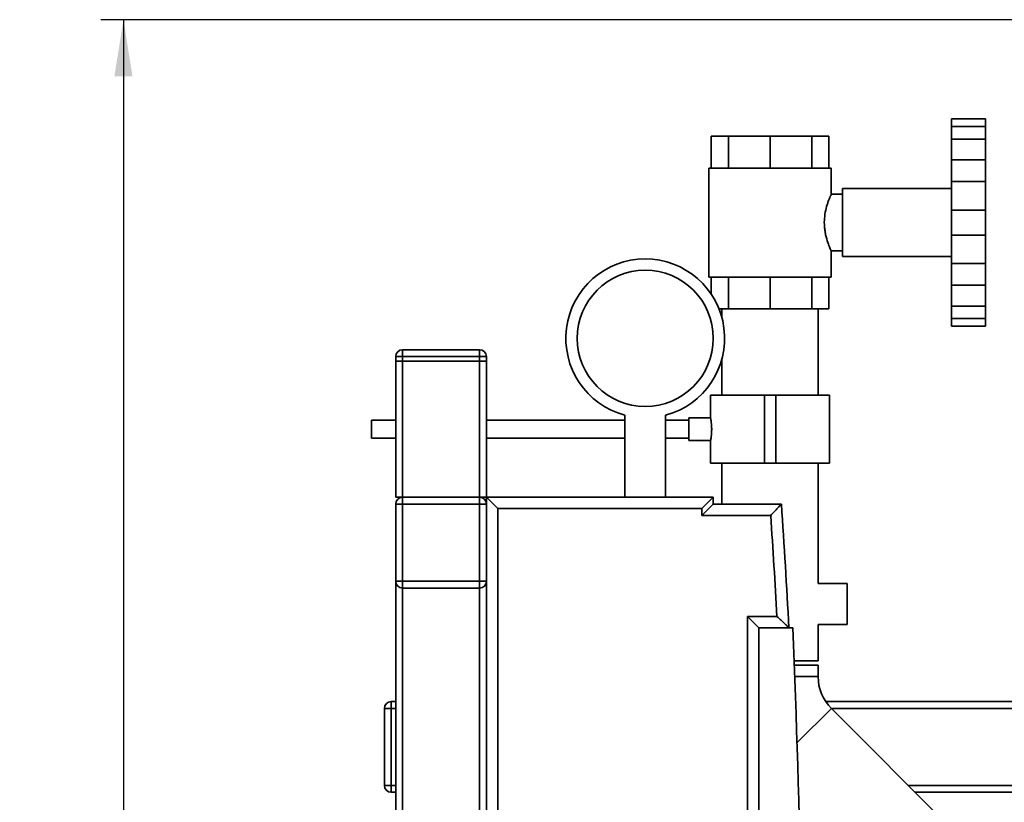
# Paper-space layout 'Blatt1' of a CAD drawing. Units: millimetres. Extents: x 0 to 5940, y 0 to 4200.
# Drawn here: x 2707 to 3141, y 3239 to 3583 of the extents above; entities that cross this region are included whole.
import ezdxf

# ---------------------------------------------------------------- set-up
doc = ezdxf.new("R2010")
doc.units = ezdxf.units.MM
doc.header["$LTSCALE"] = 10
doc.layers.add('1', color=7, linetype='Continuous')
doc.styles.add('SLDTEXTSTYLE0', font='TXT', dxfattribs={"width": 0.605})
doc.dimstyles.new('SLDDIMSTYLE0', dxfattribs={"dimtxt": 35, "dimasz": 25, "dimexe": 0, "dimexo": 0.0625, "dimgap": 8.75, "dimtad": 1, "dimdec": 1, "dimrnd": 1e-09, "dimzin": 4, "dimdsep": 46, "dimtxsty": 'SLDTEXTSTYLE0', "dimsah": 1, "dimcen": 0.09, "dimadec": 0, "dimazin": 1, "dimtfac": 1, "dimtdec": 1, "dimtofl": 0, "dimtmove": 0, "dimatfit": 3, "dimfxl": 1, "dimfrac": 2, "dimtolj": 1, "dimtzin": 12, "dimarcsym": 0})

# ---------------------------------------------------------------- blocks, each defined once
blk = doc.blocks.new('_D_2')
at = {"layer": '1'}
for p, q in [((3470.14, 3583.32), (2743.06, 3583.32)), ((2753.06, 3583.32), (2753.06, 1772.94)), ((2843.06, 1772.94), (2743.06, 1772.94))]:
    blk.add_line(p, q, dxfattribs=at)
for points in [[(2753.06, 3583.32), (2749.06, 3558.32), (2757.06, 3558.32)], [(2753.06, 1772.94), (2757.06, 1797.94), (2749.06, 1797.94)]]:
    blk.add_solid(points, dxfattribs=at)
at = {"layer": '1', "insert": (2707.94, 2585.89), "char_height": 35, "attachment_point": 1, "rotation": 90, "style": 'SLDTEXTSTYLE0'}
blk.add_mtext('ca. 1900', dxfattribs=at)

psp = doc.layouts.new('Blatt1')

# ---------------------------------------------------------------- linework, layer by layer
at = {"color": 7, "linetype": 'Continuous', "lineweight": 35}
for p, q in [((3118.06, 3539.61), (3133.06, 3539.61)), ((3118.06, 3536.25), (3118.06, 3539.61)), ((3133.06, 3536.25), (3133.06, 3539.61)), ((3118.06, 3536.25), (3133.06, 3536.25)), ((3118.06, 3536.25), (3118.06, 3530.74)), ((3133.06, 3530.74), (3133.06, 3536.25)), ((3012.08, 3531.94), (3012.08, 3517.94)), ((3019.69, 3531.94), (3012.08, 3531.94)), ((3019.69, 3531.94), (3019.69, 3517.94)), ((3038.06, 3531.94), (3019.69, 3531.94)), ((3038.06, 3531.94), (3038.06, 3517.94)), ((3056.43, 3531.94), (3038.06, 3531.94)), ((3056.43, 3531.94), (3056.43, 3517.94)), ((3064.04, 3531.94), (3056.43, 3531.94)), ((3064.04, 3531.94), (3064.04, 3517.94)), ((3118.06, 3530.74), (3133.06, 3530.74)), ((3118.06, 3521.55), (3118.06, 3530.74)), ((3133.06, 3521.55), (3133.06, 3530.74)), ((3118.06, 3521.55), (3133.06, 3521.55)), ((3118.06, 3521.55), (3118.06, 3512.01)), ((3133.06, 3512.01), (3133.06, 3521.55)), ((3011.06, 3517.94), (3011.06, 3469.94)), ((3065.06, 3517.94), (3011.06, 3517.94)), ((3065.06, 3506.41), (3065.06, 3517.94)), ((3118.06, 3512.01), (3133.06, 3512.01)), ((3118.06, 3499.45), (3118.06, 3512.01)), ((3133.06, 3499.45), (3133.06, 3512.01)), ((3118.06, 3508.94), (3070.06, 3508.94)), ((3070.06, 3478.94), (3070.06, 3508.94)), ((3070.06, 3506.44), (3065.04, 3506.44)), ((3118.06, 3499.45), (3133.06, 3499.45)), ((3118.06, 3499.45), (3118.06, 3488.44)), ((3133.06, 3488.44), (3133.06, 3499.45)), ((3118.06, 3488.44), (3133.06, 3488.44)), ((3118.06, 3475.88), (3118.06, 3488.44)), ((3133.06, 3475.88), (3133.06, 3488.44)), ((3065.06, 3469.94), (3065.06, 3481.44)), ((3065.06, 3481.44), (3070.06, 3481.44)), ((3070.06, 3478.94), (3118.06, 3478.94)), ((3118.06, 3475.88), (3133.06, 3475.88)), ((3118.06, 3475.88), (3118.06, 3466.34)), ((3133.06, 3466.34), (3133.06, 3475.88)), ((3065.06, 3469.94), (3011.06, 3469.94)), ((3012.08, 3462.51), (3012.08, 3469.94)), ((3019.69, 3455.94), (3019.69, 3469.94)), ((3038.06, 3455.94), (3038.06, 3469.94)), ((3056.43, 3455.94), (3056.43, 3469.94)), ((3064.04, 3455.94), (3064.04, 3469.94)), ((3118.06, 3466.34), (3133.06, 3466.34)), ((3118.06, 3457.15), (3118.06, 3466.34)), ((3133.06, 3457.15), (3133.06, 3466.34)), ((3019.69, 3455.94), (3015.56, 3455.94)), ((3016.86, 3455.94), (3016.86, 3452.03)), ((3038.06, 3455.94), (3019.69, 3455.94)), ((3056.43, 3455.94), (3038.06, 3455.94)), ((3064.04, 3455.94), (3056.43, 3455.94)), ((3059.26, 3417.94), (3059.26, 3455.94)), ((3118.06, 3457.15), (3133.06, 3457.15)), ((3118.06, 3457.15), (3118.06, 3451.64)), ((3133.06, 3451.64), (3133.06, 3457.15)), ((3118.06, 3451.64), (3133.06, 3451.64)), ((3118.06, 3448.27), (3118.06, 3451.64)), ((3133.06, 3448.27), (3133.06, 3451.64)), ((3118.06, 3448.27), (3133.06, 3448.27)), ((2876.06, 3437.94), (2876.06, 3434.94)), ((2876.06, 3437.94), (2910.06, 3437.94)), ((2910.06, 3437.94), (2910.06, 3434.94)), ((2873.06, 3432.94), (2873.06, 3434.94)), ((2876.06, 3434.94), (2873.06, 3434.94)), ((2876.06, 3434.94), (2876.06, 3432.94)), ((2910.06, 3434.94), (2876.06, 3434.94)), ((2910.06, 3432.94), (2910.06, 3434.94)), ((2913.06, 3434.94), (2910.06, 3434.94)), ((2913.06, 3434.94), (2913.06, 3432.94)), ((3016.86, 3433.86), (3016.86, 3417.94)), ((2873.06, 3372.94), (2873.06, 3432.94)), ((2873.06, 3432.94), (2876.06, 3432.94)), ((2876.06, 3372.94), (2876.06, 3432.94)), ((2876.06, 3432.94), (2910.06, 3432.94)), ((2910.06, 3372.94), (2910.06, 3432.94)), ((2910.06, 3432.94), (2913.06, 3432.94)), ((2913.06, 3372.94), (2913.06, 3432.94)), ((3011.86, 3417.94), (3011.86, 3407.88)), ((3035.56, 3417.94), (3011.86, 3417.94)), ((3035.56, 3387.94), (3035.56, 3417.94)), ((3040.56, 3417.94), (3035.56, 3417.94)), ((3040.56, 3387.94), (3040.56, 3417.94)), ((3064.26, 3417.94), (3040.56, 3417.94)), ((3064.26, 3387.94), (3064.26, 3417.94)), ((2974.06, 3409.12), (2974.06, 3372.94)), ((2992.06, 3372.94), (2992.06, 3409.12)), ((3011.87, 3407.94), (3002.34, 3407.94)), ((3002.34, 3397.94), (3002.34, 3407.94)), ((2873.06, 3406.94), (2862.34, 3406.94)), ((2862.34, 3398.94), (2862.34, 3406.94)), ((2974.06, 3406.94), (2913.06, 3406.94)), ((3002.34, 3406.94), (2992.06, 3406.94)), ((2862.34, 3398.94), (2873.06, 3398.94)), ((2913.06, 3398.94), (2974.06, 3398.94)), ((2992.06, 3398.94), (3002.34, 3398.94)), ((3002.34, 3397.94), (3011.86, 3397.94)), ((3011.86, 3397.96), (3011.86, 3387.94)), ((3035.56, 3387.94), (3011.86, 3387.94)), ((3016.86, 3387.94), (3016.86, 3369.94)), ((3040.56, 3387.94), (3035.56, 3387.94)), ((3064.26, 3387.94), (3040.56, 3387.94)), ((3059.26, 3334.94), (3059.26, 3387.94)), ((2873.06, 3372.94), (2876.06, 3372.94)), ((2876.06, 3372.94), (2910.06, 3372.94)), ((2876.06, 3372.94), (2876.06, 3369.94)), ((2910.06, 3372.94), (2913.06, 3372.94)), ((2910.06, 3372.94), (2910.06, 3369.94)), ((2913.06, 3372.94), (3013.06, 3372.94)), ((2913.06, 3372.94), (2918.06, 3367.94)), ((2913.06, 3369.94), (2913.06, 3372.94)), ((3013.06, 3372.94), (3008.06, 3367.94)), ((3013.06, 3372.94), (3013.06, 3369.94)), ((2873.06, 3369.94), (2876.06, 3369.94)), ((2873.06, 3335.94), (2873.06, 3369.94)), ((2910.06, 3369.94), (2876.06, 3369.94)), ((2876.06, 3369.94), (2876.06, 3335.94)), ((2910.06, 3335.94), (2910.06, 3369.94)), ((2910.06, 3369.94), (2913.06, 3369.94)), ((2913.06, 3369.94), (2913.06, 3335.94)), ((3008.06, 3367.94), (2918.06, 3367.94)), ((2918.06, 3367.94), (2918.06, 2777.94)), ((3013.06, 3369.94), (3008.06, 3364.94)), ((3008.06, 3364.94), (3008.06, 3367.94)), ((3013.06, 3369.94), (3043.06, 3369.94)), ((3038.38, 3364.94), (3008.06, 3364.94)), ((2873.06, 3335.94), (2876.06, 3335.94)), ((2873.06, 2809.94), (2873.06, 3335.94)), ((2876.06, 3335.94), (2910.06, 3335.94)), ((2876.06, 3335.94), (2876.06, 3332.94)), ((2910.06, 3335.94), (2910.06, 3332.94)), ((2910.06, 3335.94), (2913.06, 3335.94)), ((2913.06, 2809.94), (2913.06, 3335.94)), ((3072.06, 3334.94), (3059.26, 3334.94)), ((3072.06, 3325.94), (3072.06, 3334.94)), ((2910.06, 3332.94), (2876.06, 3332.94)), ((2876.06, 2812.94), (2876.06, 3332.94)), ((2910.06, 2812.94), (2910.06, 3332.94)), ((3072.06, 3316.94), (3072.06, 3325.94)), ((3028.06, 3320.44), (3041.11, 3320.44)), ((3028.06, 2825.44), (3028.06, 3320.44)), ((3028.06, 3320.44), (3033.06, 3315.44)), ((3059.26, 3300.94), (3059.26, 3316.94)), ((3059.26, 3316.94), (3072.06, 3316.94)), ((3048.06, 3315.44), (3033.06, 3315.44)), ((3033.06, 3315.44), (3033.06, 2830.44)), ((3048.64, 3300.94), (3059.26, 3300.94)), ((3059.26, 3298.94), (3048.72, 3298.94)), ((3059.26, 3293.94), (3059.26, 3298.94)), ((3059.26, 3293.94), (3048.91, 3293.94)), ((2871.06, 3282.94), (2871.06, 3279.94)), ((2871.06, 3282.94), (2873.06, 3282.94)), ((3062.58, 3282.94), (3246.06, 3282.94)), ((2868.06, 3245.94), (2868.06, 3279.94)), ((2868.06, 3279.94), (2871.06, 3279.94)), ((2871.06, 3279.94), (2871.06, 3245.94)), ((2873.06, 3279.94), (2871.06, 3279.94)), ((3065.09, 3279.87), (3049.93, 3264.72)), ((3065.02, 3279.94), (3246.06, 3279.94)), ((3132.97, 3211.99), (3065.09, 3279.87)), ((2868.06, 3245.94), (2871.06, 3245.94)), ((2871.06, 3245.94), (2873.06, 3245.94)), ((2871.06, 3245.94), (2871.06, 3242.94)), ((2873.06, 3242.94), (2871.06, 3242.94)), ((3099.02, 3245.94), (3246.06, 3245.94)), ((3102.02, 3242.94), (3246.06, 3242.94))]:
    psp.add_line(p, q, dxfattribs=at)
psp.add_circle((2983.06, 3442.94), 30, dxfattribs=at)
for centre, radius, start, end in [((2983.06, 3442.94), 35, 284.9006, 255.0994), ((2876.06, 3434.94), 3, 90, 180), ((2910.06, 3434.94), 3, 0, 90), ((2876.06, 3369.94), 3, 90, 180), ((2910.06, 3369.94), 3, 0, 90), ((-1362.39, 3072.94), 4415.45, 3.14831, 3.85684), ((-1362.39, 3072.94), 4410.45, 3.21694, 3.79612), ((2876.06, 3335.94), 3, 180, 270), ((2910.06, 3335.94), 3, 270, 0), ((-2830.06, 3072.94), 5883.13, 357.637622, 2.362378), ((3079.16, 3293.94), 19.9, 180, 225), ((2871.06, 3279.94), 3, 90, 180), ((2871.06, 3245.94), 3, 180, 270)]:
    psp.add_arc(centre, radius, start, end, dxfattribs=at)
for points, knots in [([(3065.06, 3481.44), (3065.05, 3481.47), (3065.02, 3481.53), (3064.73, 3482.18), (3064.06, 3483.71), (3063.19, 3486.14), (3062.56, 3488.57), (3062.2, 3490.59), (3061.99, 3492.71), (3061.97, 3495.38), (3062.36, 3498.6), (3063.09, 3501.39), (3063.75, 3503.31), (3064.24, 3504.58), (3064.67, 3505.58), (3064.95, 3506.19), (3065.07, 3506.46), (3065.05, 3506.42), (3065.04, 3506.41)], [0, 0, 0, 0, 0.0492935, 0.1001029, 0.1996254, 0.3045574, 0.3596666, 0.4165492, 0.4684834, 0.5222715, 0.6171963, 0.7143848, 0.7676209, 0.8222927, 0.8771784, 0.9339094, 0.9846991, 1, 1, 1, 1]), ([(3011.87, 3407.88), (3011.87, 3407.9), (3011.86, 3407.97), (3011.94, 3407.53), (3012.09, 3406.6), (3012.26, 3405.21), (3012.35, 3403.58), (3012.34, 3401.88), (3012.22, 3400.31), (3012.05, 3399.01), (3011.91, 3398.21), (3011.85, 3397.86), (3011.86, 3397.95), (3011.86, 3397.96)], [0, 0, 0, 0, 0.034224, 0.13957, 0.245543, 0.353195, 0.461023, 0.567164, 0.67241, 0.778921, 0.886899, 0.994278, 1, 1, 1, 1]), ([(3038.38, 3364.94), (3038.39, 3364.95), (3038.9, 3365.49), (3039.98, 3366.65), (3041.4, 3368.17), (3042.4, 3369.23), (3042.96, 3369.83), (3043.03, 3369.91), (3043.06, 3369.94)], [0, 0, 0, 0, 0.001519, 0.240313, 0.509546, 0.709423, 0.854402, 1, 1, 1, 1]), ([(3041.11, 3320.44), (3041.11, 3320.44), (3041.73, 3319.86), (3042.99, 3318.67), (3044.61, 3317.14), (3045.7, 3316.11), (3046.29, 3315.55), (3046.36, 3315.48), (3046.4, 3315.44)], [0, 0, 0, 0, 0.001461, 0.261556, 0.536972, 0.730252, 0.864782, 1, 1, 1, 1])]:
    psp.add_open_spline(points, degree=3, knots=knots, dxfattribs=at)

# ---------------------------------------------------------------- dimensions: what is measured, and where the dimension line sits
at = {"layer": '1'}
dim = psp.add_linear_dim(base=(2753.06, 1772.94), p1=(3480.14, 3583.32), p2=(2853.06, 1772.94), angle=90, dimstyle='SLDDIMSTYLE0', dxfattribs=at)
dim.commit()
dim.dimension.update_dxf_attribs({"geometry": '_D_2', "text_midpoint": (2753.06, 2678.13), "dimtype": 160})

doc.saveas('drawing.dxf')
